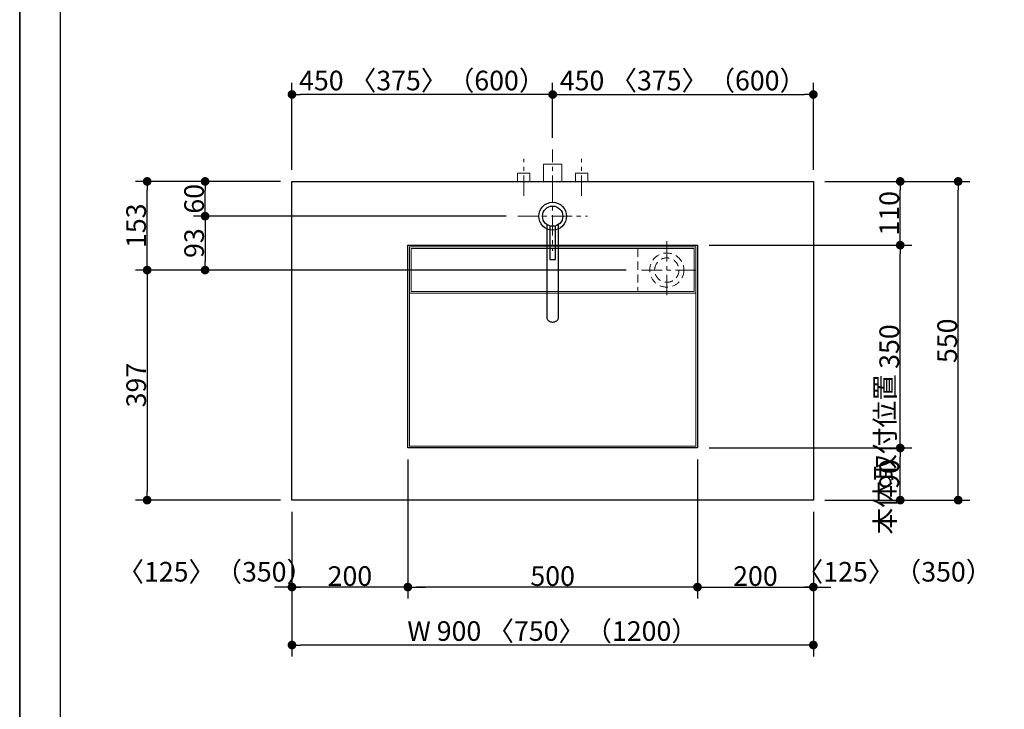
# Model space of a CAD drawing. Units: millimetres. Extents: x -4275 to 7850, y -3045 to 3045.
# Drawn here: x -4000 to -2300, y -781 to 409 of the extents above; entities that cross this region are included whole.
import ezdxf

# ---------------------------------------------------------------- set-up
doc = ezdxf.new("R2010")
doc.units = ezdxf.units.MM
doc.header["$LTSCALE"] = 20
doc.header["$PDMODE"] = 1
doc.header["$PDSIZE"] = -2
doc.linetypes.add('ラインタイプ-1', pattern=[1.11, 0.71, -0.4])
doc.linetypes.add('ラインタイプ-3', pattern=[2.91, 1.76, -0.4, 0.35, -0.4])
for name, color, linetype, lineweight in [('1図面枠', 7, 'Continuous', 15), ('2寸法-1', 7, 'Continuous', 15), ('2寸法-2', 7, 'Continuous', 15), ('4給排水', 7, 'Continuous', 15), ('5ボウル・キャビネット', 7, 'Continuous', 15)]:
    doc.layers.add(name, color=color, linetype=linetype, lineweight=lineweight)
doc.styles.add('MS PGothic', font='txt', dxfattribs={"bigfont": 'MS PGothic'})
doc.dimstyles.new('SANWA-1', dxfattribs={"dimtxt": 33.826244, "dimasz": 15.006836, "dimexe": 20, "dimexo": 20, "dimgap": 2, "dimtad": 1, "dimdec": 8, "dimdsep": 46, "dimtxsty": 'MS PGothic', "dimblk": 'DOT', "dimblk1": 'DOT', "dimblk2": 'DOT', "dimcen": 0, "dimazin": 0, "dimtfac": 0.8, "dimtdec": 8, "dimtix": 1, "dimtmove": 0, "dimatfit": 0, "dimldrblk": 'DOT', "dimfxl": 1, "dimfrac": 2, "dimtolj": 1, "dimarcsym": 0})

# ---------------------------------------------------------------- blocks, each defined once
blk = doc.blocks.new('グループ-2')
at = {"layer": '1図面枠', "color": 7, "linetype": 'Continuous', "lineweight": 35, "flags": 128}
blk.add_lwpolyline([(-4000, 2770), (4000, 2770), (4000, -2770), (-4000, -2770)], close=True, dxfattribs=at)
blk = doc.blocks.new('図面枠')
at = {"layer": '1図面枠', "color": 7}
blk.add_blockref('グループ-2', (0, 0), dxfattribs=at)
blk = doc.blocks.new('_Dot')
at = {"color": 0, "linetype": 'ByBlock', "lineweight": -2}
blk.add_line((-0.5, 0), (-1, 0), dxfattribs=at)
at = {"color": 0, "linetype": 'ByBlock', "const_width": 0.5}
blk.add_lwpolyline([(-0.25, 0, 1), (0.25, 0, 1)], format="xyb", close=True, dxfattribs=at)
blk = doc.blocks.new('*D8')
at = {"layer": '2寸法-1', "color": 0, "linetype": 'Continuous', "lineweight": -2}
for p, q in [((-3550, 130), (-3700, 130)), ((-3680, 85), (-3680, 115)), ((-3160, 70), (-3700, 70))]:
    blk.add_line(p, q, dxfattribs=at)
at = {"layer": 'Defpoints', "color": 0}
for p in [(-3680, 130), (-3530, 130), (-3140, 70)]:
    blk.add_point(p, dxfattribs=at)
at = {"layer": '2寸法-1', "color": 0, "lineweight": -2, "xscale": 15.0068359375, "yscale": 15.0068359375, "zscale": 15.0068359375}
for p, rotation in [((-3680, 130), 90), ((-3680, 70), 270)]:
    blk.add_blockref('_Dot', p, dxfattribs=dict(at, rotation=rotation))
at = {"layer": '2寸法-1', "color": 0, "insert": (-3699, 100), "char_height": 33.83, "attachment_point": 5, "rotation": 90, "style": 'MS PGothic'}
blk.add_mtext('\\A1;60', dxfattribs=at)
blk = doc.blocks.new('*D9')
at = {"layer": '2寸法-1', "color": 0, "linetype": 'Continuous', "lineweight": -2}
for p, q in [((-3700, 130), (-3800, 130)), ((-3780, -8), (-3780, 115)), ((-3700, -23), (-3800, -23))]:
    blk.add_line(p, q, dxfattribs=at)
at = {"layer": 'Defpoints', "color": 0}
for p in [(-3780, 130), (-3680, 130), (-3680, -23)]:
    blk.add_point(p, dxfattribs=at)
at = {"layer": '2寸法-1', "color": 0, "lineweight": -2, "xscale": 15.0068359375, "yscale": 15.0068359375, "zscale": 15.0068359375}
for p, rotation in [((-3780, 130), 90), ((-3780, -23), 270)]:
    blk.add_blockref('_Dot', p, dxfattribs=dict(at, rotation=rotation))
at = {"layer": '2寸法-1', "color": 0, "insert": (-3799, 53.5), "char_height": 33.83, "attachment_point": 5, "rotation": 90, "style": 'MS PGothic'}
blk.add_mtext('\\A1;153', dxfattribs=at)
blk = doc.blocks.new('*D10')
at = {"layer": '2寸法-1', "color": 0, "linetype": 'Continuous', "lineweight": -2}
for p, q in [((-2810, 20), (-2460, 20)), ((-2480, -315), (-2480, 5)), ((-2810, -330), (-2460, -330))]:
    blk.add_line(p, q, dxfattribs=at)
at = {"layer": 'Defpoints', "color": 0}
for p in [(-2830, 20), (-2480, 20), (-2830, -330)]:
    blk.add_point(p, dxfattribs=at)
at = {"layer": '2寸法-1', "color": 0, "lineweight": -2, "xscale": 15.0068359375, "yscale": 15.0068359375, "zscale": 15.0068359375}
for p, rotation in [((-2480, 20), 90), ((-2480, -330), 270)]:
    blk.add_blockref('_Dot', p, dxfattribs=dict(at, rotation=rotation))
at = {"layer": '2寸法-1', "color": 0, "lineweight": 15, "insert": (-2499, -155), "char_height": 33.83, "attachment_point": 5, "rotation": 90, "style": 'MS PGothic'}
blk.add_mtext('\\A1;350', dxfattribs=at)
blk = doc.blocks.new('*D11')
at = {"layer": '2寸法-1', "color": 0, "linetype": 'Continuous', "lineweight": -2}
for p, q in [((-3700, -23), (-3800, -23)), ((-3780, -38), (-3780, -405)), ((-3550, -420), (-3800, -420))]:
    blk.add_line(p, q, dxfattribs=at)
at = {"layer": 'Defpoints', "color": 0}
for p in [(-3680, -23), (-3780, -420), (-3530, -420)]:
    blk.add_point(p, dxfattribs=at)
at = {"layer": '2寸法-1', "color": 0, "lineweight": -2, "xscale": 15.0068359375, "yscale": 15.0068359375, "zscale": 15.0068359375}
for p, rotation in [((-3780, -23), 89.99999999999993), ((-3780, -420), 269.9999999999999)]:
    blk.add_blockref('_Dot', p, dxfattribs=dict(at, rotation=rotation))
at = {"layer": '2寸法-1', "color": 0, "insert": (-3798.9, -221.5), "char_height": 33.83, "attachment_point": 5, "rotation": 90, "style": 'MS PGothic'}
blk.add_mtext('\\A1;397', dxfattribs=at)
blk = doc.blocks.new('*D12')
at = {"layer": '2寸法-1', "color": 0, "linetype": 'Continuous', "lineweight": -2}
for p, q in [((-2610, -330), (-2460, -330)), ((-2480, -405), (-2480, -345)), ((-2610, -420), (-2460, -420))]:
    blk.add_line(p, q, dxfattribs=at)
at = {"layer": 'Defpoints', "color": 0}
for p in [(-2630, -330), (-2480, -330), (-2630, -420)]:
    blk.add_point(p, dxfattribs=at)
at = {"layer": '2寸法-1', "color": 0, "lineweight": -2, "xscale": 15.0068359375, "yscale": 15.0068359375, "zscale": 15.0068359375}
for p, rotation in [((-2480, -330), 90), ((-2480, -420), 270)]:
    blk.add_blockref('_Dot', p, dxfattribs=dict(at, rotation=rotation))
at = {"layer": '2寸法-1', "color": 0, "lineweight": 15, "insert": (-2499, -375), "char_height": 33.83, "attachment_point": 5, "rotation": 90, "style": 'MS PGothic'}
blk.add_mtext('\\A1;90', dxfattribs=at)
blk = doc.blocks.new('*D14')
at = {"layer": '2寸法-1', "color": 0, "linetype": 'Continuous', "lineweight": -2}
for p, q in [((-3160, 70), (-3700, 70)), ((-3680, 55), (-3680, -8)), ((-2953, -23), (-3700, -23))]:
    blk.add_line(p, q, dxfattribs=at)
at = {"layer": 'Defpoints', "color": 0}
for p in [(-3140, 70), (-3680, -23), (-2933, -23)]:
    blk.add_point(p, dxfattribs=at)
at = {"layer": '2寸法-1', "color": 0, "lineweight": -2, "xscale": 15.0068359375, "yscale": 15.0068359375, "zscale": 15.0068359375}
for p, rotation in [((-3680, 70), 90), ((-3680, -23), 270)]:
    blk.add_blockref('_Dot', p, dxfattribs=dict(at, rotation=rotation))
at = {"layer": '2寸法-1', "color": 0, "insert": (-3698.9, 23.5), "char_height": 33.83, "attachment_point": 5, "rotation": 90, "style": 'MS PGothic'}
blk.add_mtext('\\A1;93', dxfattribs=at)
blk = doc.blocks.new('*D15')
at = {"layer": '2寸法-1', "color": 0, "linetype": 'Continuous', "lineweight": -2}
for p, q in [((-3330, -350), (-3330, -590)), ((-2830, -350), (-2830, -590)), ((-2845, -570), (-3315, -570))]:
    blk.add_line(p, q, dxfattribs=at)
at = {"layer": 'Defpoints', "color": 0}
for p in [(-3330, -330), (-2830, -330), (-3330, -570)]:
    blk.add_point(p, dxfattribs=at)
at = {"layer": '2寸法-1', "color": 0, "lineweight": -2, "xscale": 15.0068359375, "yscale": 15.0068359375, "zscale": 15.0068359375, "rotation": 180}
blk.add_blockref('_Dot', (-3330, -570), dxfattribs=at)
at = {"layer": '2寸法-1', "color": 0, "lineweight": -2, "xscale": 15.0068359375, "yscale": 15.0068359375, "zscale": 15.0068359375}
blk.add_blockref('_Dot', (-2830, -570), dxfattribs=at)
at = {"layer": '2寸法-1', "color": 0, "lineweight": 15, "insert": (-3080, -551), "char_height": 33.83, "attachment_point": 5, "style": 'MS PGothic'}
blk.add_mtext('\\A1;500', dxfattribs=at)
blk = doc.blocks.new('*D16')
at = {"layer": '2寸法-1', "color": 0, "linetype": 'Continuous', "lineweight": -2}
for p, q in [((-3530, -440), (-3530, -590)), ((-3330, -440), (-3330, -590)), ((-3345, -570), (-3515, -570))]:
    blk.add_line(p, q, dxfattribs=at)
at = {"layer": 'Defpoints', "color": 0}
for p in [(-3530, -420), (-3330, -420), (-3530, -570)]:
    blk.add_point(p, dxfattribs=at)
at = {"layer": '2寸法-1', "color": 0, "lineweight": -2, "xscale": 15.0068359375, "yscale": 15.0068359375, "zscale": 15.0068359375, "rotation": 180}
blk.add_blockref('_Dot', (-3530, -570), dxfattribs=at)
at = {"layer": '2寸法-1', "color": 0, "lineweight": -2, "xscale": 15.0068359375, "yscale": 15.0068359375, "zscale": 15.0068359375}
blk.add_blockref('_Dot', (-3330, -570), dxfattribs=at)
at = {"layer": '2寸法-1', "color": 0, "lineweight": 15, "insert": (-3430, -551), "char_height": 33.83, "attachment_point": 5, "style": 'MS PGothic'}
blk.add_mtext('\\A1;200', dxfattribs=at)
blk = doc.blocks.new('*D17')
at = {"layer": '2寸法-1', "color": 0, "linetype": 'Continuous', "lineweight": -2}
for p, q in [((-2830, -440), (-2830, -590)), ((-2630, -440), (-2630, -590)), ((-2815, -570), (-2645, -570))]:
    blk.add_line(p, q, dxfattribs=at)
at = {"layer": 'Defpoints', "color": 0}
for p in [(-2830, -420), (-2630, -420), (-2630, -570)]:
    blk.add_point(p, dxfattribs=at)
at = {"layer": '2寸法-1', "color": 0, "lineweight": -2, "xscale": 15.0068359375, "yscale": 15.0068359375, "zscale": 15.0068359375, "rotation": 180}
blk.add_blockref('_Dot', (-2830, -570), dxfattribs=at)
at = {"layer": '2寸法-1', "color": 0, "lineweight": -2, "xscale": 15.0068359375, "yscale": 15.0068359375, "zscale": 15.0068359375}
blk.add_blockref('_Dot', (-2630, -570), dxfattribs=at)
at = {"layer": '2寸法-1', "color": 0, "lineweight": 15, "insert": (-2730, -551), "char_height": 33.83, "attachment_point": 5, "style": 'MS PGothic'}
blk.add_mtext('\\A1;200', dxfattribs=at)
blk = doc.blocks.new('*D18')
at = {"layer": '2寸法-1', "color": 0, "linetype": 'Continuous', "lineweight": -2}
for p, q in [((-3530, 150), (-3530, 300)), ((-3080, 205), (-3080, 300)), ((-3095, 280), (-3515, 280))]:
    blk.add_line(p, q, dxfattribs=at)
at = {"layer": 'Defpoints', "color": 0}
for p in [(-3530, 280), (-3080, 185), (-3530, 130)]:
    blk.add_point(p, dxfattribs=at)
at = {"layer": '2寸法-1', "color": 0, "lineweight": -2, "xscale": 15.0068359375, "yscale": 15.0068359375, "zscale": 15.0068359375, "rotation": 180}
blk.add_blockref('_Dot', (-3530, 280), dxfattribs=at)
at = {"layer": '2寸法-1', "color": 0, "lineweight": -2, "xscale": 15.0068359375, "yscale": 15.0068359375, "zscale": 15.0068359375}
blk.add_blockref('_Dot', (-3080, 280), dxfattribs=at)
at = {"layer": '2寸法-1', "color": 0, "lineweight": 15, "insert": (-3305, 304.1), "char_height": 33.826, "attachment_point": 5, "style": 'MS PGothic'}
blk.add_mtext('\\A1;450 〈375〉（600）', dxfattribs=at)
blk = doc.blocks.new('*D19')
at = {"layer": '2寸法-1', "color": 0, "linetype": 'Continuous', "lineweight": -2}
for p, q in [((-3080, 205), (-3080, 300)), ((-2630, 150), (-2630, 300)), ((-3065, 280), (-2645, 280))]:
    blk.add_line(p, q, dxfattribs=at)
at = {"layer": 'Defpoints', "color": 0}
for p in [(-2630, 280), (-3080, 185), (-2630, 130)]:
    blk.add_point(p, dxfattribs=at)
at = {"layer": '2寸法-1', "color": 0, "lineweight": -2, "xscale": 15.0068359375, "yscale": 15.0068359375, "zscale": 15.0068359375, "rotation": 180}
blk.add_blockref('_Dot', (-3080, 280), dxfattribs=at)
at = {"layer": '2寸法-1', "color": 0, "lineweight": -2, "xscale": 15.0068359375, "yscale": 15.0068359375, "zscale": 15.0068359375}
blk.add_blockref('_Dot', (-2630, 280), dxfattribs=at)
at = {"layer": '2寸法-1', "color": 0, "lineweight": 15, "insert": (-2855, 304.1), "char_height": 33.826, "attachment_point": 5, "style": 'MS PGothic'}
blk.add_mtext('\\A1;450 〈375〉（600）', dxfattribs=at)
blk = doc.blocks.new('*D20')
at = {"layer": '2寸法-1', "color": 0, "linetype": 'Continuous', "lineweight": -2}
for p, q in [((-3530, -590), (-3530, -690)), ((-2630, -590), (-2630, -690)), ((-2645, -670), (-3515, -670))]:
    blk.add_line(p, q, dxfattribs=at)
at = {"layer": 'Defpoints', "color": 0}
for p in [(-3530, -570), (-2630, -570), (-3530, -670)]:
    blk.add_point(p, dxfattribs=at)
at = {"layer": '2寸法-1', "color": 0, "lineweight": -2, "xscale": 15.0068359375, "yscale": 15.0068359375, "zscale": 15.0068359375, "rotation": 180}
blk.add_blockref('_Dot', (-3530, -670), dxfattribs=at)
at = {"layer": '2寸法-1', "color": 0, "lineweight": -2, "xscale": 15.0068359375, "yscale": 15.0068359375, "zscale": 15.0068359375}
blk.add_blockref('_Dot', (-2630, -670), dxfattribs=at)
at = {"layer": '2寸法-1', "color": 0, "lineweight": 15, "insert": (-3080, -645.9), "char_height": 33.826, "attachment_point": 5, "style": 'MS PGothic'}
blk.add_mtext('\\A1;W 900 〈750〉（1200）', dxfattribs=at)
blk = doc.blocks.new('*D24')
at = {"layer": '2寸法-1', "color": 0, "linetype": 'Continuous', "lineweight": -2}
for p, q in [((-2610, 130), (-2460, 130)), ((-2480, 35), (-2480, 115)), ((-2610, 20), (-2460, 20))]:
    blk.add_line(p, q, dxfattribs=at)
at = {"layer": 'Defpoints', "color": 0}
for p in [(-2630, 130), (-2480, 130), (-2630, 20)]:
    blk.add_point(p, dxfattribs=at)
at = {"layer": '2寸法-1', "color": 0, "lineweight": -2, "xscale": 15.0068359375, "yscale": 15.0068359375, "zscale": 15.0068359375}
for p, rotation in [((-2480, 130), 90), ((-2480, 20), 270)]:
    blk.add_blockref('_Dot', p, dxfattribs=dict(at, rotation=rotation))
at = {"layer": '2寸法-1', "color": 0, "lineweight": 15, "insert": (-2499, 75), "char_height": 33.83, "attachment_point": 5, "rotation": 90, "style": 'MS PGothic'}
blk.add_mtext('\\A1;110', dxfattribs=at)
blk = doc.blocks.new('*D33')
at = {"layer": '2寸法-2', "color": 0, "linetype": 'Continuous', "lineweight": -2}
for p, q in [((-3530, -440), (-3530, -590)), ((-3330, -440), (-3330, -590)), ((-3545, -570), (-3560, -570)), ((-3330, -570), (-3530, -570)), ((-3315, -570), (-3300, -570))]:
    blk.add_line(p, q, dxfattribs=at)
at = {"layer": 'Defpoints', "color": 0}
for p in [(-3530, -420), (-3330, -420), (-3530, -570)]:
    blk.add_point(p, dxfattribs=at)
at = {"layer": '2寸法-2', "color": 0, "lineweight": -2, "xscale": 15.0068359375, "yscale": 15.0068359375, "zscale": 15.0068359375}
blk.add_blockref('_Dot', (-3530, -570), dxfattribs=at)
at = {"layer": '2寸法-2', "color": 0, "lineweight": -2, "xscale": 15.0068359375, "yscale": 15.0068359375, "zscale": 15.0068359375, "rotation": 180}
blk.add_blockref('_Dot', (-3330, -570), dxfattribs=at)
at = {"layer": '2寸法-2', "color": 0, "lineweight": 15, "insert": (-3662.4, -543.6), "char_height": 33.826, "attachment_point": 5, "style": 'MS PGothic'}
blk.add_mtext('\\A1;〈125〉（350）', dxfattribs=at)
blk = doc.blocks.new('*D34')
at = {"layer": '2寸法-2', "color": 0, "linetype": 'Continuous', "lineweight": -2}
for p, q in [((-2830, -440), (-2830, -590)), ((-2630, -440), (-2630, -590)), ((-2845, -570), (-2860, -570)), ((-2830, -570), (-2630, -570)), ((-2615, -570), (-2600, -570))]:
    blk.add_line(p, q, dxfattribs=at)
at = {"layer": 'Defpoints', "color": 0}
for p in [(-2830, -420), (-2630, -420), (-2630, -570)]:
    blk.add_point(p, dxfattribs=at)
at = {"layer": '2寸法-2', "color": 0, "lineweight": -2, "xscale": 15.0068359375, "yscale": 15.0068359375, "zscale": 15.0068359375}
blk.add_blockref('_Dot', (-2830, -570), dxfattribs=at)
at = {"layer": '2寸法-2', "color": 0, "lineweight": -2, "xscale": 15.0068359375, "yscale": 15.0068359375, "zscale": 15.0068359375, "rotation": 180}
blk.add_blockref('_Dot', (-2630, -570), dxfattribs=at)
at = {"layer": '2寸法-2', "color": 0, "lineweight": 15, "insert": (-2489.9, -543.6), "char_height": 33.826, "attachment_point": 5, "style": 'MS PGothic'}
blk.add_mtext('\\A1;〈125〉（350）', dxfattribs=at)
blk = doc.blocks.new('*D42')
at = {"layer": '2寸法-1', "color": 0, "linetype": 'Continuous', "lineweight": -2}
for p, q in [((-2460, 130), (-2360, 130)), ((-2380, -405), (-2380, 115)), ((-2460, -420), (-2360, -420))]:
    blk.add_line(p, q, dxfattribs=at)
at = {"layer": 'Defpoints', "color": 0}
for p in [(-2480, 130), (-2380, 130), (-2480, -420)]:
    blk.add_point(p, dxfattribs=at)
at = {"layer": '2寸法-1', "color": 0, "lineweight": -2, "xscale": 15.0068359375, "yscale": 15.0068359375, "zscale": 15.0068359375}
for p, rotation in [((-2380, 130), 90), ((-2380, -420), 270)]:
    blk.add_blockref('_Dot', p, dxfattribs=dict(at, rotation=rotation))
at = {"layer": '2寸法-1', "color": 0, "lineweight": 15, "insert": (-2399, -145), "char_height": 33.83, "attachment_point": 5, "rotation": 90, "style": 'MS PGothic'}
blk.add_mtext('\\A1;550', dxfattribs=at)
blk = doc.blocks.new('*D51')
at = {"layer": '2寸法-2', "color": 0, "linetype": 'Continuous', "lineweight": -2}
for p, q in [((-2480, -1405), (-2480, -1390)), ((-2560, -1420), (-2460, -1420)), ((-2480, -1880), (-2480, -1420)), ((-2560, -1880), (-2460, -1880)), ((-2480, -1895), (-2480, -1910))]:
    blk.add_line(p, q, dxfattribs=at)
at = {"layer": 'Defpoints', "color": 0}
for p in [(-2580, -1420), (-2480, -1420), (-2580, -1880)]:
    blk.add_point(p, dxfattribs=at)
at = {"layer": '2寸法-2', "color": 0, "lineweight": -2, "xscale": 15.0068359375, "yscale": 15.0068359375, "zscale": 15.0068359375}
for p, rotation in [((-2480, -1420), 270), ((-2480, -1880), 90)]:
    blk.add_blockref('_Dot', p, dxfattribs=dict(at, rotation=rotation))
at = {"layer": '2寸法-2', "color": 0, "lineweight": 15, "insert": (-2506.4, -340.9), "char_height": 33.83, "attachment_point": 5, "rotation": 90, "style": 'MS PGothic'}
blk.add_mtext('\\A1;本体取付位置', dxfattribs=at)
blk = doc.blocks.new('グループ-6')
at = {"layer": '4給排水', "color": 7, "linetype": 'ラインタイプ-3', "lineweight": 15}
blk.add_line((-3080, 105), (-3080, 185), dxfattribs=at)
at = {"layer": '4給排水', "color": 7, "linetype": 'Continuous', "lineweight": 15, "flags": 128}
blk.add_lwpolyline([(-3096, 130), (-3096, 160), (-3064, 160), (-3064, 130)], dxfattribs=at)
blk = doc.blocks.new('グループ-9')
at = {"layer": '5ボウル・キャビネット', "color": 7, "linetype": 'ラインタイプ-3', "lineweight": 15}
for p, q in [((-2883, 27), (-2883, -73)), ((-2833, -23), (-2933, -23))]:
    blk.add_line(p, q, dxfattribs=at)
at = {"layer": '5ボウル・キャビネット', "color": 7, "linetype": 'ラインタイプ-1', "lineweight": 15}
blk.add_line((-2933, 14), (-2933, -60), dxfattribs=at)
at = {"layer": '5ボウル・キャビネット', "color": 7, "linetype": 'Continuous', "lineweight": 15}
blk.add_line((-3327, -63), (-2833, -63), dxfattribs=at)
at = {"layer": '5ボウル・キャビネット', "color": 7, "linetype": 'Continuous', "lineweight": 30, "flags": 128}
blk.add_lwpolyline([(-3330, 20), (-2830, 20), (-2830, -330), (-3330, -330)], close=True, dxfattribs=at)
at = {"layer": '5ボウル・キャビネット', "color": 7, "linetype": 'Continuous', "lineweight": 15, "flags": 128}
for points in [[(-3327, 17), (-2833, 17), (-2833, -327), (-3327, -327)], [(-3324, 14), (-2836, 14), (-2836, -60), (-3324, -60)]]:
    blk.add_lwpolyline(points, close=True, dxfattribs=at)
at = {"layer": '5ボウル・キャビネット', "color": 7, "linetype": 'ラインタイプ-1', "lineweight": 15}
for radius in [29.5, 21]:
    blk.add_circle((-2883, -23), radius, dxfattribs=at)
blk = doc.blocks.new('グループ-12')
at = {"layer": '4給排水', "color": 7, "linetype": 'ラインタイプ-3', "lineweight": 15}
for p, q in [((-3080, 130), (-3080, 10)), ((-3140, 70), (-3020, 70))]:
    blk.add_line(p, q, dxfattribs=at)
at = {"layer": '4給排水', "color": 7, "linetype": 'Continuous', "lineweight": 30, "flags": 128}
for points in [[(-3090, 55.6), (-3090, -105), (-3090, -105.7), (-3089.8, -106.4), (-3089.6, -107.1), (-3089.3, -107.8), (-3088.9, -108.5), (-3088.4, -109.2), (-3087.8, -109.8), (-3087.1, -110.4), (-3086.3, -110.9), (-3085.5, -111.4), (-3084.6, -111.8), (-3083.7, -112.1), (-3082.8, -112.4), (-3081.8, -112.5), (-3080.9, -112.6), (-3080, -112.7), (-3079.1, -112.6), (-3078.2, -112.5), (-3077.2, -112.4), (-3076.3, -112.1), (-3075.4, -111.8), (-3074.5, -111.4), (-3073.7, -110.9), (-3072.9, -110.4), (-3072.2, -109.8), (-3071.6, -109.2), (-3071.1, -108.5), (-3070.7, -107.8), (-3070.4, -107.1), (-3070.2, -106.4), (-3070, -105.7), (-3070, -105), (-3070, 55.6)], [(-3085, 53.2), (-3085, -5), (-3075, -5), (-3075, 53.2)]]:
    blk.add_lwpolyline(points, dxfattribs=at)
at = {"layer": '4給排水', "color": 7, "linetype": 'Continuous', "lineweight": 30}
for major_axis in [(24, 0), (17.5, 0)]:
    blk.add_ellipse((-3080, 70), major_axis=major_axis, ratio=1, dxfattribs=at)
blk = doc.blocks.new('グループ-17')
at = {"layer": '4給排水', "color": 7, "linetype": 'ラインタイプ-3', "lineweight": 15}
for p, q in [((-3130, 105), (-3130, 169)), ((-3030, 105), (-3030, 169))]:
    blk.add_line(p, q, dxfattribs=at)
at = {"layer": '4給排水', "color": 7, "linetype": 'Continuous', "lineweight": 15, "flags": 128}
for points in [[(-3140.5, 130), (-3140.5, 144), (-3119.5, 144), (-3119.5, 130)], [(-3040.5, 130), (-3040.5, 144), (-3019.5, 144), (-3019.5, 130)]]:
    blk.add_lwpolyline(points, dxfattribs=at)

msp = doc.modelspace()

# ---------------------------------------------------------------- linework, layer by layer
at = {"layer": '1図面枠', "color": 7, "linetype": 'Continuous', "lineweight": 30}
msp.add_line((-3930, 1750), (-3930, -2420), dxfattribs=at)
at = {"layer": '5ボウル・キャビネット', "color": 7, "linetype": 'Continuous', "lineweight": 30, "flags": 128}
msp.add_lwpolyline([(-3530, 130), (-2630, 130), (-2630, -420), (-3530, -420)], close=True, dxfattribs=at)

# ---------------------------------------------------------------- block references
at = {"layer": '1図面枠', "color": 7}
msp.add_blockref('図面枠', (0, 0), dxfattribs=at)
at = {"layer": '4給排水', "color": 7}
for name in ['グループ-6', 'グループ-17', 'グループ-12']:
    msp.add_blockref(name, (0, 0), dxfattribs=at)
at = {"layer": '5ボウル・キャビネット', "color": 7}
msp.add_blockref('グループ-9', (0, 0), dxfattribs=at)

# ---------------------------------------------------------------- dimensions: what is measured, and where the dimension line sits
at = {"layer": '2寸法-1', "color": 7, "linetype": 'Continuous', "lineweight": 15}
for base, p1, p2, override, picture, middle in [((-3530, 280), (-3080, 185), (-3530, 130), {"dimgap": 2, "dimdec": 1, "dimpost": '<> 〈375〉（600）', "dimtxsty": 'MS PGothic', "dimtmove": 2}, '*D18', (-3305, 304.1)), ((-2630, 280), (-3080, 185), (-2630, 130), {"dimgap": 2, "dimdec": 1, "dimpost": '<> 〈375〉（600）', "dimtxsty": 'MS PGothic', "dimtmove": 2}, '*D19', (-2855, 304.1)), ((-3330, -570), (-2830, -330), (-3330, -330), {"dimgap": 2, "dimdec": 1, "dimpost": '<>', "dimtxsty": 'MS PGothic', "dimtmove": 2}, '*D15', (-3080, -550.99)), ((-3530, -570), (-3330, -420), (-3530, -420), {"dimgap": 2, "dimdec": 1, "dimpost": '<>', "dimtxsty": 'MS PGothic', "dimtmove": 2}, '*D16', (-3430, -550.99)), ((-2630, -570), (-2830, -420), (-2630, -420), {"dimgap": 2, "dimdec": 1, "dimpost": '<>', "dimtxsty": 'MS PGothic', "dimtmove": 2}, '*D17', (-2730, -550.99)), ((-3530, -670), (-2630, -570), (-3530, -570), {"dimgap": 2, "dimdec": 1, "dimpost": 'W <> 〈750〉（1200）', "dimtxsty": 'MS PGothic', "dimtmove": 2}, '*D20', (-3080, -645.9))]:
    dim = msp.add_linear_dim(base=base, p1=p1, p2=p2, dimstyle='SANWA-1', override=override, dxfattribs=at)
    dim.commit()
    dim.dimension.update_dxf_attribs({"geometry": picture, "text_midpoint": middle})
at = {"layer": '2寸法-1', "color": 7, "linetype": 'Continuous'}
for base, p1, p2, picture, middle in [((-3780, 130), (-3680, -23), (-3680, 130), '*D9', (-3799.01, 53.5)), ((-3680, 130), (-3140, 70), (-3530, 130), '*D8', (-3699.01, 100)), ((-3680, -23), (-3140, 70), (-2933, -23), '*D14', (-3698.91, 23.5)), ((-3780, -420), (-3680, -23), (-3530, -420), '*D11', (-3798.91, -221.5))]:
    dim = msp.add_linear_dim(base=base, p1=p1, p2=p2, angle=270, dimstyle='SANWA-1', override={"dimgap": 2, "dimdec": 1, "dimpost": '<>', "dimtxsty": 'MS PGothic', "dimtmove": 2}, dxfattribs=at)
    dim.commit()
    dim.dimension.update_dxf_attribs({"geometry": picture, "text_midpoint": middle})
at = {"layer": '2寸法-1', "color": 7, "linetype": 'Continuous', "lineweight": 15}
for base, p1, p2, picture, middle in [((-2480, 130), (-2630, 20), (-2630, 130), '*D24', (-2499.01, 75)), ((-2380, 130), (-2480, -420), (-2480, 130), '*D42', (-2399.01, -145)), ((-2480, 20), (-2830, -330), (-2830, 20), '*D10', (-2499.01, -155)), ((-2480, -330), (-2630, -420), (-2630, -330), '*D12', (-2499.01, -375))]:
    dim = msp.add_linear_dim(base=base, p1=p1, p2=p2, angle=270, dimstyle='SANWA-1', override={"dimgap": 2, "dimdec": 1, "dimpost": '<>', "dimtxsty": 'MS PGothic', "dimtmove": 2}, dxfattribs=at)
    dim.commit()
    dim.dimension.update_dxf_attribs({"geometry": picture, "text_midpoint": middle})
at = {"layer": '2寸法-2', "color": 7, "linetype": 'Continuous', "lineweight": 15}
dim = msp.add_linear_dim(base=(-2480, -1420), p1=(-2580, -1880), p2=(-2580, -1420), angle=270, text='本体取付位置', dimstyle='SANWA-1', override={"dimgap": 2, "dimdec": 1, "dimpost": '<>', "dimtxsty": 'MS PGothic', "dimtix": 0, "dimtmove": 2}, dxfattribs=at)
dim.commit()
dim.dimension.update_dxf_attribs({"geometry": '*D51', "text_midpoint": (-2506.45, -340.88), "dimtype": 160})
for base, p1, p2, picture, middle in [((-3530, -570), (-3330, -420), (-3530, -420), '*D33', (-3662.43, -543.55)), ((-2630, -570), (-2830, -420), (-2630, -420), '*D34', (-2489.9, -543.55))]:
    dim = msp.add_linear_dim(base=base, p1=p1, p2=p2, text='〈125〉（350）', dimstyle='SANWA-1', override={"dimgap": 2, "dimdec": 1, "dimpost": '<>', "dimtxsty": 'MS PGothic', "dimtix": 0, "dimtmove": 2}, dxfattribs=at)
    dim.commit()
    dim.dimension.update_dxf_attribs({"geometry": picture, "text_midpoint": middle, "dimtype": 160})

doc.saveas('drawing.dxf')
